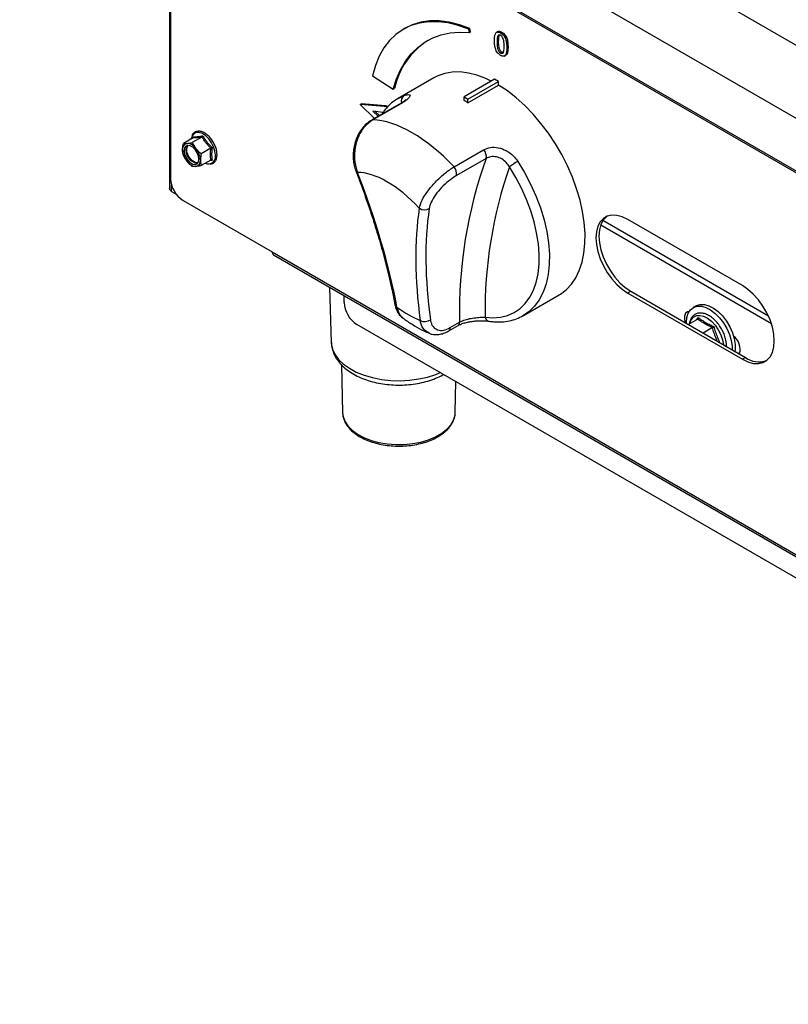
# Model space of a CAD drawing. Units: millimetres. Extents: x 871 to 2834, y 1248 to 2554.
# Drawn here: x 1923 to 2083, y 1405 to 1610 of the extents above; entities that cross this region are included whole.
import ezdxf

# ---------------------------------------------------------------- set-up
doc = ezdxf.new("R2010")
doc.units = ezdxf.units.MM

msp = doc.modelspace()

# ---------------------------------------------------------------- linework, layer by layer
at = {"color": 7, "linetype": 'Continuous', "lineweight": 30, "ltscale": 10}
for p, q in [((2409.97, 1416.72), (1929.5, 1694.09)), ((2403.96, 1404.99), (1923.49, 1682.36)), ((2406, 1392.82), (1925.53, 1670.18)), ((1925.83, 1669.7), (2406.3, 1392.33)), ((1954.69, 1653.04), (1954.69, 1574.49)), ((1954.85, 1652.95), (1954.85, 1576.6)), ((2003.61, 1607.78), (2003.35, 1607.63)), ((2016.94, 1607.61), (2017.2, 1607.76)), ((2017.08, 1606.94), (2016.94, 1607.61)), ((2017.34, 1607.09), (2017.2, 1607.76)), ((2017.08, 1606.94), (2017.34, 1607.09)), ((2023.04, 1607.13), (2022.71, 1606.94)), ((2023.58, 1606.86), (2023.85, 1607.01)), ((2022.84, 1604.95), (2023.1, 1605.1)), ((2024.86, 1603.78), (2025.13, 1603.94)), ((2023.58, 1602.67), (2023.85, 1602.82)), ((2024.35, 1602.04), (2024.69, 1602.23)), ((1996.93, 1597.95), (2001.24, 1595.17)), ((2009.7, 1597.52), (2002.28, 1593.24)), ((2022.33, 1597.23), (2015.97, 1593.56)), ((2023.13, 1596.77), (2022.33, 1597.23)), ((2001.24, 1595.17), (2001.51, 1595.32)), ((2016.76, 1593.1), (2023.13, 1596.77)), ((2016.76, 1592.33), (2023.13, 1596)), ((2023.13, 1596), (2023.13, 1596.77)), ((2015.97, 1593.56), (2016.76, 1593.1)), ((2015.97, 1592.79), (2015.97, 1593.56)), ((2016.76, 1592.33), (2016.76, 1593.1)), ((1994.35, 1591.96), (1994.61, 1592.11)), ((1994.35, 1591.96), (1997.32, 1589.04)), ((1999.34, 1591.56), (1994.35, 1591.96)), ((1999.6, 1591.72), (1994.61, 1592.11)), ((2002.87, 1592.24), (1996.69, 1588.68)), ((2003.14, 1592.31), (1996.96, 1588.75)), ((1999.34, 1591.56), (1999.6, 1591.72)), ((2000.16, 1591.57), (1999.6, 1591.72)), ((1997, 1590.58), (1998.13, 1589.51)), ((1999.12, 1590.32), (1997, 1590.58)), ((1997.49, 1590.52), (1998.4, 1589.66)), ((1959.57, 1585.03), (1957.56, 1583.87)), ((1961.43, 1585.2), (1959.42, 1584.04)), ((1963.28, 1582.89), (1961.27, 1581.73)), ((2013.88, 1578.98), (2020.05, 1582.55)), ((1963.28, 1580.42), (1961.27, 1579.26)), ((2020.56, 1580.75), (2014.39, 1577.18)), ((1955.06, 1573.89), (1956.09, 1573.3)), ((1957.5, 1572.01), (1976.06, 1561.29)), ((2079.94, 1546.34), (2044.4, 1566.85)), ((2079.33, 1547.91), (2044.86, 1567.81)), ((2073.91, 1554.29), (2050.04, 1568.07)), ((1976.06, 1561.29), (2413.58, 1308.72)), ((1976.33, 1560.71), (2413.84, 1308.14)), ((1987.97, 1553.99), (1988.33, 1542.5)), ((1991.02, 1550.82), (1991.02, 1552.23)), ((2028.34, 1548.1), (2035.76, 1552.38)), ((2050.68, 1553.12), (2050.04, 1552.76)), ((2050.04, 1552.76), (2073.91, 1538.98)), ((2050.68, 1553.12), (2074.54, 1539.35)), ((2064.27, 1550.09), (2063.64, 1549.72)), ((2416.33, 1302.23), (1993.67, 1546.23)), ((2012.8, 1544.88), (2014.72, 1545.99)), ((2013.11, 1545.57), (2015.03, 1546.68)), ((2064.62, 1547.32), (2062.67, 1546.2)), ((2064.35, 1547.17), (2064.73, 1547.66)), ((2067.68, 1545.56), (2065.73, 1544.43)), ((1990.48, 1537.81), (1990.7, 1527.91)), ((2074.54, 1539.35), (2073.91, 1538.98)), ((2014.14, 1527.91), (2014.28, 1534.33))]:
    msp.add_line(p, q, dxfattribs=at)
at = {"color": 8, "linetype": 'Continuous', "lineweight": 30, "ltscale": 10}
for p, q in [((2002.28, 1593.24), (2003.47, 1593.81)), ((1955.06, 1573.89), (1955.06, 1575.28))]:
    msp.add_line(p, q, dxfattribs=at)
at = {"color": 7, "linetype": 'Continuous', "lineweight": 30, "ltscale": 10, "flags": 128}
for points in [[(2016.94, 1607.61), (2014.76, 1608.39), (2012.62, 1608.92), (2010.55, 1609.18), (2008.57, 1609.18), (2006.68, 1608.91), (2004.92, 1608.38), (2003.28, 1607.59), (2001.79, 1606.55), (2000.46, 1605.26), (1999.3, 1603.75), (1998.32, 1602.01), (1997.53, 1600.07), (1996.93, 1597.95)], [(2017.2, 1607.76), (2015.02, 1608.55), (2012.89, 1609.07), (2010.82, 1609.33), (2008.83, 1609.33), (2006.95, 1609.06), (2005.18, 1608.53), (2003.61, 1607.78)], [(2001.24, 1595.17), (2001.92, 1597.28), (2002.77, 1599.2), (2003.8, 1600.94), (2004.98, 1602.48), (2006.33, 1603.81), (2007.82, 1604.92), (2009.44, 1605.8), (2011.2, 1606.44), (2013.06, 1606.85), (2015.02, 1607.02), (2017.08, 1606.94)], [(2021.64, 1596.83), (2020.48, 1597.37), (2018.66, 1598.06), (2016.87, 1598.51), (2015.15, 1598.73), (2013.5, 1598.7), (2011.94, 1598.43), (2010.49, 1597.93), (2009.7, 1597.52)], [(2035.76, 1552.38), (2036.02, 1552.54), (2037.23, 1553.45), (2038.3, 1554.58), (2039.21, 1555.92), (2039.96, 1557.45), (2040.53, 1559.16), (2040.92, 1561.03), (2041.12, 1563.04), (2041.14, 1565.16), (2040.98, 1567.39), (2040.63, 1569.7), (2040.1, 1572.06), (2039.39, 1574.44), (2038.51, 1576.84), (2037.47, 1579.21), (2036.29, 1581.54), (2034.97, 1583.8), (2033.52, 1585.98), (2031.96, 1588.04), (2030.32, 1589.97), (2028.59, 1591.75), (2026.8, 1593.36), (2024.98, 1594.78), (2023.13, 1596)], [(1999.98, 1591.38), (1999.95, 1591.4), (1999.34, 1591.56)], [(1959.37, 1585.43), (1959.36, 1585.4), (1959.18, 1584.81)], [(1960.8, 1580.58), (1960.71, 1581.24), (1960.44, 1581.93), (1960.02, 1582.57), (1959.52, 1583.07), (1958.98, 1583.38), (1958.48, 1583.46), (1958.07, 1583.3), (1957.8, 1582.92), (1957.7, 1582.36), (1957.8, 1581.7), (1958.07, 1581.01), (1958.48, 1580.37), (1958.98, 1579.87), (1959.52, 1579.56), (1960.02, 1579.48), (1960.44, 1579.64), (1960.71, 1580.02), (1960.8, 1580.58)], [(1960.64, 1579.88), (1960.49, 1579.85), (1959.98, 1579.91), (1959.44, 1580.22), (1958.94, 1580.74), (1958.54, 1581.39), (1958.3, 1582.09), (1958.25, 1582.74), (1958.4, 1583.25), (1958.57, 1583.47)], [(2020.33, 1547.76), (2021.99, 1547.63), (2023.57, 1547.75), (2025.04, 1548.11), (2026.4, 1548.71), (2027.63, 1549.55), (2028.71, 1550.6), (2029.63, 1551.87), (2030.39, 1553.33), (2030.97, 1554.97), (2031.36, 1556.78), (2031.58, 1558.74), (2031.6, 1560.81), (2031.44, 1562.99), (2031.08, 1565.24), (2030.55, 1567.55), (2029.84, 1569.88), (2028.96, 1572.22), (2027.92, 1574.53), (2026.73, 1576.79), (2025.4, 1578.98)], [(2050.04, 1568.07), (2048.89, 1568.61), (2047.77, 1568.91), (2046.73, 1568.95), (2045.78, 1568.74), (2044.96, 1568.26), (2044.3, 1567.55), (2043.81, 1566.63), (2043.51, 1565.51), (2043.41, 1564.24), (2043.51, 1562.85), (2043.81, 1561.39), (2044.3, 1559.9), (2044.96, 1558.42), (2045.78, 1557.01), (2046.73, 1555.7), (2047.77, 1554.53), (2048.89, 1553.54), (2050.04, 1552.76)], [(2045.68, 1568.7), (2045.6, 1568.63), (2044.94, 1567.92), (2044.45, 1566.99), (2044.15, 1565.88), (2044.05, 1564.61), (2044.15, 1563.22), (2044.45, 1561.76), (2044.94, 1560.27), (2045.6, 1558.79), (2046.42, 1557.38), (2047.36, 1556.06), (2048.41, 1554.89), (2049.53, 1553.91), (2050.68, 1553.12)], [(2073.91, 1538.98), (2075.06, 1538.43), (2076.17, 1538.13), (2077.22, 1538.09), (2078.17, 1538.31), (2078.98, 1538.78), (2079.65, 1539.49), (2080.14, 1540.42), (2080.43, 1541.54), (2080.54, 1542.81), (2080.43, 1544.2), (2080.14, 1545.66), (2079.65, 1547.15), (2078.98, 1548.62), (2078.17, 1550.04), (2077.22, 1551.35), (2076.17, 1552.52), (2075.06, 1553.51), (2073.91, 1554.29)], [(2064.27, 1550.09), (2064.36, 1550.14), (2065.12, 1550.38), (2065.99, 1550.37), (2066.93, 1550.11), (2067.89, 1549.61), (2068.85, 1548.89), (2069.75, 1547.98), (2070.57, 1546.92), (2071.27, 1545.74), (2071.82, 1544.51), (2072.2, 1543.27), (2072.4, 1542.06), (2072.4, 1540.95), (2072.35, 1540.61)], [(2062.82, 1548.94), (2062.48, 1548.87), (2062.06, 1548.54), (2061.84, 1547.97), (2061.84, 1547.22), (2061.99, 1546.59)], [(2062.24, 1546.45), (2062.24, 1546.63), (2062.34, 1547.69), (2062.63, 1548.58), (2063.09, 1549.29), (2063.72, 1549.77), (2064.49, 1550.01), (2065.35, 1550), (2066.29, 1549.74), (2067.25, 1549.24), (2068.21, 1548.52), (2069.11, 1547.61), (2069.93, 1546.55), (2070.63, 1545.38), (2071.19, 1544.14), (2071.57, 1542.9), (2071.76, 1541.69), (2071.78, 1540.94)], [(2072.77, 1540.37), (2073.32, 1540.18), (2073.36, 1540.17)]]:
    msp.add_lwpolyline(points, dxfattribs=at)
at = {"color": 8, "linetype": 'Continuous', "lineweight": 30, "ltscale": 10, "flags": 128}
for points in [[(2002.87, 1592.24), (2002.97, 1592.29), (2003.14, 1592.31)], [(1996.69, 1588.67), (1996.8, 1588.72), (1996.96, 1588.75)], [(1964.23, 1581.41), (1964.14, 1582.26), (1963.86, 1583.15), (1963.43, 1584.02), (1962.86, 1584.81), (1962.21, 1585.46), (1961.52, 1585.91), (1960.84, 1586.14), (1960.22, 1586.12), (1959.72, 1585.87), (1959.37, 1585.43)], [(1958.14, 1583.03), (1958.3, 1583.36), (1958.37, 1583.45)], [(2027.15, 1580.14), (2028.55, 1577.82), (2029.81, 1575.42), (2030.92, 1572.96), (2031.85, 1570.49), (2032.61, 1568.01), (2033.17, 1565.56), (2033.55, 1563.17), (2033.72, 1560.86), (2033.7, 1558.66), (2033.47, 1556.59), (2033.05, 1554.67), (2032.43, 1552.92), (2031.63, 1551.37), (2030.65, 1550.02), (2029.5, 1548.9), (2028.34, 1548.1)], [(2062.96, 1546.36), (2062.98, 1546.48), (2063.26, 1547.21), (2063.71, 1547.74), (2064.31, 1548.05), (2065.02, 1548.11), (2065.81, 1547.93), (2066.64, 1547.51), (2067.45, 1546.88), (2068.2, 1546.06), (2068.86, 1545.11), (2069.39, 1544.08), (2069.76, 1543.02), (2069.95, 1542)], [(1988.33, 1542.5), (1988.35, 1542.23), (1988.59, 1541.1), (1989.1, 1540.01), (1989.87, 1538.96), (1990.88, 1537.99), (1992.12, 1537.11), (1993.55, 1536.33), (1995.16, 1535.68), (1996.92, 1535.17), (1998.77, 1534.8), (2000.7, 1534.58), (2002.67, 1534.52), (2004.62, 1534.62), (2006.54, 1534.88), (2008.37, 1535.28), (2010.09, 1535.83), (2011.02, 1536.21)], [(1990.7, 1527.91), (1990.8, 1527.09), (1991.18, 1526.08), (1991.81, 1525.11), (1992.7, 1524.21), (1993.82, 1523.39), (1995.13, 1522.69), (1996.62, 1522.11), (1998.25, 1521.67), (1999.97, 1521.38), (2001.75, 1521.24), (2003.54, 1521.26), (2005.31, 1521.43), (2007.01, 1521.77), (2008.6, 1522.24), (2010.05, 1522.86), (2011.32, 1523.59), (2012.38, 1524.42), (2013.21, 1525.34), (2013.78, 1526.33), (2014.09, 1527.35), (2014.14, 1527.91)]]:
    msp.add_lwpolyline(points, dxfattribs=at)
at = {"color": 7, "linetype": 'Continuous', "lineweight": 30, "ltscale": 100}
for centre, radius, start, end in [((2016.73, 1592.13), 15.55, 122.2298, 168.1625), ((2004.09, 1571.28), 24.57, 58.9315, 61.0739), ((1958.53, 1582.73), 1.15, 100.5468, 189.2519), ((1960.85, 1582.46), 2.77, 168.2326, 263.1272), ((1958.18, 1581.47), 2.4, 33.4349, 86.5705), ((1961.42, 1582.73), 4.03, 182.6393, 219.7721), ((1957.08, 1580.21), 4.03, 2.6393, 39.7721), ((2018.61, 1581.17), 2, 347.9533, 43.7804), ((1960.32, 1581.47), 2.4, 213.4349, 266.5705), ((1959.97, 1580.21), 1.15, 280.5468, 9.2519), ((1962.84, 1581.53), 1.94, 247.8074, 272.965), ((2012.43, 1577.6), 2, 347.9533, 43.7804), ((2109.84, 1548.77), 94.83, 160.291, 181.2614), ((2112.49, 1548.82), 92.16, 160.8937, 180.6587), ((2035.44, 1565.77), 16.59, 119.987, 127.2145), ((1960.61, 1576.86), 5.76, 182.6055, 237.3945), ((2007.76, 1571.79), 1.75, 230.3568, 302.5072), ((1976.69, 1561.22), 0.629, 173.7012, 234.9867), ((1996.77, 1551.08), 5.76, 182.6055, 237.3945), ((2007.78, 1548.81), 1.99, 242.2425, 306.4924), ((2069.97, 1541.02), 3.46, 344.0202, 52.8098), ((2077.32, 1543.17), 4.73, 234.0326, 289.5393)]:
    msp.add_arc(centre, radius, start, end, dxfattribs=at)
at = {"color": 8, "linetype": 'Continuous', "lineweight": 30, "ltscale": 100}
for centre, radius, start, end in [((2004.28, 1592.67), 1.4, 125.4979, 195.9127), ((1962.69, 1581.15), 1.57, 279.3437, 9.5976), ((1993.9, 1578.33), 0.495, 205.5899, 259.3055), ((2002.34, 1550.56), 0.78, 192.8915, 244.8155), ((2014.3, 1546.59), 0.738, 305.5181, 6.9759), ((2021.41, 1547.95), 1.09, 190.3801, 257.8549), ((2012.38, 1545.48), 0.736, 305.1618, 7.0109)]:
    msp.add_arc(centre, radius, start, end, dxfattribs=at)
at = {"color": 7, "linetype": 'Continuous', "lineweight": 30, "ltscale": 100}
for centre, major_axis, ratio, start_param, end_param in [((2007.43, 1566.12), (-15.16, 21.31), 0.502987, 4.973117, 5.926855), ((2002.2, 1562.06), (-11.33, 14.85), 0.471655, 4.926464, 5.948031), ((1907.93, 1601.28), (-81.69, 107.11), 0.471655, 3.898286, 4.159742), ((2101.97, 1489.26), (-81.69, 107.11), 0.471655, 0.431567, 0.693024), ((2103.02, 1490.08), (-80.91, 105.82), 0.470413, 0.431131, 0.692588), ((2002.2, 1562.06), (-11.33, 14.85), 0.471655, 2.109997, 2.481312)]:
    msp.add_ellipse(centre, major_axis=major_axis, ratio=ratio, start_param=start_param, end_param=end_param, dxfattribs=at)
at = {"color": 7, "linetype": 'Continuous', "lineweight": 30, "ltscale": 10}
for points, knots in [([(2022.28, 1605.27), (2022.29, 1605.53), (2022.3, 1606.05), (2022.43, 1606.62), (2022.67, 1606.94), (2022.92, 1607.05), (2023.24, 1607.03), (2023.47, 1606.92), (2023.58, 1606.86)], [0, 0, 0, 0, 0.250449, 0.500252, 0.625224, 0.75015, 0.874983, 1, 1, 1, 1]), ([(2023.58, 1606.35), (2023.5, 1606.38), (2023.34, 1606.45), (2023.07, 1606.37), (2022.83, 1605.89), (2022.84, 1605.33), (2022.84, 1604.95)], [0, 0, 0, 0, 0.12479, 0.249939, 0.498148, 1, 1, 1, 1]), ([(2023.02, 1607.1), (2023.08, 1607.13), (2023.21, 1607.21), (2023.51, 1607.18), (2023.73, 1607.07), (2023.85, 1607.01)], [0, 0, 0, 0, 0.2623193, 0.6308895, 1, 1, 1, 1]), ([(2023.43, 1606.53), (2023.42, 1606.53), (2023.29, 1606.5), (2023.11, 1606.01), (2023.11, 1605.47), (2023.1, 1605.1)], [0, 0, 0, 0, 0.010722, 0.338093, 1, 1, 1, 1]), ([(2023.58, 1606.86), (2023.7, 1606.78), (2023.92, 1606.64), (2024.24, 1606.29), (2024.49, 1605.88), (2024.72, 1605.29), (2024.84, 1604.57), (2024.86, 1604.05), (2024.86, 1603.78)], [0, 0, 0, 0, 0.125003, 0.249826, 0.374721, 0.499702, 0.74956, 1, 1, 1, 1]), ([(2024.3, 1604.11), (2024.3, 1604.48), (2024.31, 1605.04), (2024.08, 1605.78), (2023.82, 1606.17), (2023.66, 1606.29), (2023.58, 1606.35)], [0, 0, 0, 0, 0.501886, 0.750204, 0.875265, 1, 1, 1, 1]), ([(2023.85, 1607.01), (2023.96, 1606.94), (2024.19, 1606.79), (2024.5, 1606.45), (2024.76, 1606.03), (2024.99, 1605.45), (2025.11, 1604.73), (2025.12, 1604.2), (2025.13, 1603.94)], [0, 0, 0, 0, 0.125003, 0.249826, 0.374721, 0.499702, 0.74956, 1, 1, 1, 1]), ([(2023.58, 1602.16), (2023.47, 1602.23), (2023.24, 1602.38), (2022.92, 1602.73), (2022.67, 1603.15), (2022.43, 1603.74), (2022.3, 1604.47), (2022.29, 1605.01), (2022.28, 1605.27)], [0, 0, 0, 0, 0.125018, 0.249828, 0.374749, 0.499745, 0.749558, 1, 1, 1, 1]), ([(2022.84, 1604.95), (2022.84, 1604.57), (2022.83, 1604), (2023.07, 1603.24), (2023.34, 1602.85), (2023.5, 1602.73), (2023.58, 1602.67)], [0, 0, 0, 0, 0.501768, 0.750148, 0.875248, 1, 1, 1, 1]), ([(2023.1, 1605.1), (2023.1, 1604.72), (2023.1, 1604.16), (2023.34, 1603.4), (2023.6, 1603), (2023.77, 1602.88), (2023.85, 1602.82)], [0, 0, 0, 0, 0.501768, 0.750148, 0.875248, 1, 1, 1, 1]), ([(2023.58, 1602.67), (2023.66, 1602.63), (2023.83, 1602.56), (2024.08, 1602.67), (2024.3, 1603.16), (2024.3, 1603.73), (2024.3, 1604.11)], [0, 0, 0, 0, 0.124698, 0.249711, 0.498195, 1, 1, 1, 1]), ([(2024.86, 1603.78), (2024.86, 1603.52), (2024.84, 1603.01), (2024.72, 1602.43), (2024.49, 1602.1), (2024.24, 1601.97), (2023.92, 1601.99), (2023.7, 1602.1), (2023.58, 1602.16)], [0, 0, 0, 0, 0.250434, 0.500299, 0.625305, 0.750198, 0.874996, 1, 1, 1, 1]), ([(2025.13, 1603.94), (2025.12, 1603.68), (2025.11, 1603.16), (2024.98, 1602.59), (2024.8, 1602.29), (2024.68, 1602.24), (2024.64, 1602.22)], [0, 0, 0, 0, 0.371054, 0.741267, 0.926481, 1, 1, 1, 1]), ([(2023.85, 1602.82), (2023.93, 1602.78), (2024.08, 1602.72), (2024.19, 1602.77), (2024.24, 1602.8)], [0, 0, 0, 0, 0.5496787, 1, 1, 1, 1]), ([(2002.28, 1593.21), (2002.02, 1593.06), (2001.32, 1592.66), (2000.32, 1591.79), (1999.43, 1590.84), (1999, 1590.16), (1998.86, 1589.93)], [0, 0, 0, 0, 0.190647, 0.512058, 0.834125, 1, 1, 1, 1]), ([(2003.47, 1593.81), (2003.79, 1593.91), (2004.43, 1594.12), (2004.82, 1593.93), (2004.66, 1593.45), (2004.03, 1592.86), (2003.39, 1592.47), (2003.14, 1592.31)], [0, 0, 0, 0, 0.2274143, 0.4526779, 0.6641954, 0.8679646, 1, 1, 1, 1]), ([(2003.93, 1593.01), (2003.93, 1593.01), (2003.92, 1593), (2003.76, 1592.84), (2003.43, 1592.58), (2003.07, 1592.36), (2002.87, 1592.24)], [0, 0, 0, 0, 0.149217, 0.396889, 0.675088, 1, 1, 1, 1]), ([(1996.7, 1588.65), (1996.57, 1588.59), (1996.11, 1588.34), (1995.4, 1587.72), (1994.59, 1586.8), (1993.92, 1585.71), (1993.41, 1584.51), (1993.06, 1583.22), (1992.88, 1581.9), (1992.89, 1580.57), (1993.06, 1579.29), (1993.33, 1578.51), (1993.46, 1578.12)], [0, 0, 0, 0, 0.040372, 0.143765, 0.250018, 0.35601, 0.46343, 0.570242, 0.677784, 0.785268, 0.893864, 1, 1, 1, 1]), ([(1996.96, 1588.75), (1996.38, 1588.33), (1995.23, 1587.5), (1993.96, 1585.44), (1993.22, 1583.05), (1993.09, 1580.53), (1993.43, 1578.81), (1993.76, 1577.98), (1993.81, 1577.85)], [0, 0, 0, 0, 0.193083, 0.386285, 0.578634, 0.770561, 0.963769, 1, 1, 1, 1]), ([(1964.56, 1581.53), (1964.56, 1581.67), (1964.55, 1582.08), (1964.39, 1582.81), (1964.06, 1583.68), (1963.58, 1584.5), (1963, 1585.23), (1962.34, 1585.82), (1961.65, 1586.23), (1960.96, 1586.43), (1960.31, 1586.4), (1959.79, 1586.12), (1959.48, 1585.82), (1959.39, 1585.59), (1959.39, 1585.57)], [0, 0, 0, 0, 0.049762, 0.144159, 0.238494, 0.33272, 0.427032, 0.521592, 0.616643, 0.712271, 0.807259, 0.899068, 0.988304, 1, 1, 1, 1]), ([(1959.62, 1585.27), (1959.62, 1585.27), (1959.63, 1585.24), (1959.65, 1585.2), (1959.64, 1585.13), (1959.62, 1585.07), (1959.59, 1585.05), (1959.57, 1585.03)], [0, 0, 0, 0, 0.0086606, 0.2679598, 0.5288593, 0.7639456, 1, 1, 1, 1]), ([(1961.43, 1585.2), (1961.25, 1585.17), (1960.88, 1585.11), (1960.39, 1585.06), (1959.95, 1585.03), (1959.7, 1585.03), (1959.57, 1585.03)], [0, 0, 0, 0, 0.249157, 0.5, 0.74903, 1, 1, 1, 1]), ([(1959.62, 1585.27), (1959.69, 1585.27), (1959.82, 1585.26), (1960.03, 1585.26), (1960.25, 1585.26), (1960.5, 1585.28), (1960.75, 1585.31), (1961.02, 1585.35), (1961.3, 1585.39), (1961.5, 1585.43), (1961.59, 1585.45)], [0, 0, 0, 0, 0.124413, 0.249009, 0.374337, 0.5, 0.62628, 0.752919, 0.876359, 1, 1, 1, 1]), ([(1961.59, 1585.45), (1961.59, 1585.44), (1961.59, 1585.42), (1961.57, 1585.37), (1961.53, 1585.3), (1961.48, 1585.24), (1961.44, 1585.21), (1961.43, 1585.2)], [0, 0, 0, 0, 0.0086606, 0.2679598, 0.5288593, 0.7639456, 1, 1, 1, 1]), ([(1963.28, 1582.89), (1963.1, 1583.07), (1962.74, 1583.42), (1962.25, 1583.98), (1961.81, 1584.58), (1961.55, 1584.99), (1961.43, 1585.2)], [0, 0, 0, 0, 0.249157, 0.5, 0.74903, 1, 1, 1, 1]), ([(1961.59, 1585.45), (1961.66, 1585.33), (1961.78, 1585.11), (1961.99, 1584.79), (1962.22, 1584.46), (1962.46, 1584.15), (1962.72, 1583.84), (1962.99, 1583.55), (1963.27, 1583.27), (1963.46, 1583.09), (1963.56, 1583)], [0, 0, 0, 0, 0.124413, 0.249009, 0.374337, 0.5, 0.62628, 0.752919, 0.876359, 1, 1, 1, 1]), ([(1957.4, 1582.54), (1957.4, 1582.66), (1957.4, 1582.85), (1957.43, 1583.13), (1957.46, 1583.37), (1957.51, 1583.62), (1957.54, 1583.79), (1957.56, 1583.87)], [0, 0, 0, 0, 0.268349, 0.450087, 0.63237, 0.816014, 1, 1, 1, 1]), ([(1957.56, 1583.87), (1957.61, 1583.87), (1957.72, 1583.85), (1957.89, 1583.84), (1958.09, 1583.84), (1958.25, 1583.86), (1958.32, 1583.86)], [0, 0, 0, 0, 0.247269, 0.495363, 0.746874, 1, 1, 1, 1]), ([(1958.32, 1583.86), (1958.35, 1583.86), (1958.44, 1583.87), (1958.62, 1583.9), (1958.87, 1583.93), (1959.14, 1583.98), (1959.32, 1584.02), (1959.42, 1584.04)], [0, 0, 0, 0, 0.070002, 0.299772, 0.530804, 0.765012, 1, 1, 1, 1]), ([(1959.42, 1584.04), (1959.47, 1583.93), (1959.57, 1583.72), (1959.75, 1583.4), (1959.95, 1583.09), (1960.1, 1582.89), (1960.18, 1582.79)], [0, 0, 0, 0, 0.247269, 0.495363, 0.746874, 1, 1, 1, 1]), ([(1963.28, 1580.42), (1963.27, 1580.51), (1963.24, 1580.7), (1963.21, 1580.99), (1963.19, 1581.29), (1963.18, 1581.6), (1963.19, 1581.91), (1963.21, 1582.23), (1963.24, 1582.56), (1963.27, 1582.78), (1963.28, 1582.89)], [0, 0, 0, 0, 0.124673, 0.249516, 0.374997, 0.500751, 0.624949, 0.749422, 0.874616, 1, 1, 1, 1]), ([(1963.56, 1583), (1963.56, 1583), (1963.54, 1582.99), (1963.49, 1582.98), (1963.41, 1582.95), (1963.34, 1582.92), (1963.3, 1582.9), (1963.28, 1582.89)], [0, 0, 0, 0, 0.008661, 0.26796, 0.528859, 0.763946, 1, 1, 1, 1]), ([(1963.56, 1583), (1963.54, 1582.88), (1963.51, 1582.65), (1963.47, 1582.3), (1963.45, 1581.96), (1963.44, 1581.62), (1963.45, 1581.29), (1963.47, 1580.98), (1963.51, 1580.67), (1963.54, 1580.47), (1963.56, 1580.37)], [0, 0, 0, 0, 0.124244, 0.24867, 0.373824, 0.499311, 0.625796, 0.752644, 0.876221, 1, 1, 1, 1]), ([(2020.05, 1582.55), (2020.51, 1582.74), (2021.42, 1583.13), (2023.12, 1583.05), (2024.79, 1582.45), (2026.2, 1581.42), (2026.85, 1580.54), (2027.15, 1580.14)], [0, 0, 0, 0, 0.2026478, 0.4079215, 0.6167616, 0.8296361, 1, 1, 1, 1]), ([(1957.56, 1581.4), (1957.54, 1581.49), (1957.49, 1581.64), (1957.45, 1581.87), (1957.42, 1582.09), (1957.4, 1582.31), (1957.4, 1582.46), (1957.4, 1582.54)], [0, 0, 0, 0, 0.257167, 0.441509, 0.626314, 0.81281, 1, 1, 1, 1]), ([(1958.32, 1580.15), (1958.3, 1580.18), (1958.21, 1580.29), (1958.05, 1580.51), (1957.87, 1580.8), (1957.71, 1581.1), (1957.61, 1581.3), (1957.56, 1581.4)], [0, 0, 0, 0, 0.070002, 0.299772, 0.530804, 0.765012, 1, 1, 1, 1]), ([(1960.18, 1582.79), (1960.2, 1582.76), (1960.3, 1582.65), (1960.48, 1582.45), (1960.73, 1582.2), (1960.99, 1581.96), (1961.18, 1581.81), (1961.27, 1581.73)], [0, 0, 0, 0, 0.070002, 0.299772, 0.530804, 0.765012, 1, 1, 1, 1]), ([(1961.27, 1581.73), (1961.26, 1581.65), (1961.22, 1581.48), (1961.18, 1581.23), (1961.14, 1580.99), (1961.11, 1580.7), (1961.11, 1580.51), (1961.11, 1580.4)], [0, 0, 0, 0, 0.181977, 0.364253, 0.547691, 0.731651, 1, 1, 1, 1]), ([(1963.16, 1579.54), (1963.35, 1579.58), (1963.73, 1579.67), (1964.17, 1580.07), (1964.46, 1580.62), (1964.56, 1581.14), (1964.56, 1581.46), (1964.56, 1581.53)], [0, 0, 0, 0, 0.226818, 0.461739, 0.69472, 0.933964, 1, 1, 1, 1]), ([(2025.4, 1578.98), (2025.22, 1579.28), (2024.8, 1579.93), (2023.86, 1580.69), (2022.71, 1581.12), (2021.53, 1581.17), (2020.88, 1580.89), (2020.56, 1580.75)], [0, 0, 0, 0, 0.170977, 0.381925, 0.588942, 0.79474, 1, 1, 1, 1]), ([(1959.42, 1579.09), (1959.32, 1579.17), (1959.12, 1579.33), (1958.84, 1579.59), (1958.57, 1579.86), (1958.41, 1580.05), (1958.32, 1580.15)], [0, 0, 0, 0, 0.2472686, 0.4953626, 0.746874, 1, 1, 1, 1]), ([(1960.18, 1579.08), (1960.16, 1579.08), (1960.06, 1579.07), (1959.91, 1579.06), (1959.73, 1579.06), (1959.56, 1579.07), (1959.47, 1579.08), (1959.42, 1579.09)], [0, 0, 0, 0, 0.070002, 0.299772, 0.530804, 0.765012, 1, 1, 1, 1]), ([(1961.27, 1579.26), (1961.17, 1579.24), (1960.98, 1579.2), (1960.69, 1579.14), (1960.42, 1579.1), (1960.26, 1579.09), (1960.18, 1579.08)], [0, 0, 0, 0, 0.247269, 0.495363, 0.746874, 1, 1, 1, 1]), ([(1961.11, 1580.4), (1961.11, 1580.32), (1961.11, 1580.17), (1961.13, 1579.95), (1961.16, 1579.73), (1961.21, 1579.5), (1961.25, 1579.35), (1961.27, 1579.26)], [0, 0, 0, 0, 0.18412, 0.36893, 0.55562, 0.742833, 1, 1, 1, 1]), ([(1963.28, 1580.42), (1963.3, 1580.42), (1963.34, 1580.44), (1963.41, 1580.44), (1963.49, 1580.42), (1963.54, 1580.39), (1963.56, 1580.37), (1963.56, 1580.37)], [0, 0, 0, 0, 0.2360544, 0.4711407, 0.7320402, 0.9913394, 1, 1, 1, 1]), ([(2006.64, 1570.44), (2006.8, 1570.96), (2007.13, 1572.01), (2008.36, 1573.94), (2009.98, 1575.86), (2011.83, 1577.58), (2013.15, 1578.54), (2013.8, 1578.94), (2013.88, 1578.98)], [0, 0, 0, 0, 0.197821, 0.396631, 0.591676, 0.784252, 0.976544, 1, 1, 1, 1]), ([(1993.46, 1578.12), (1993.77, 1577.3), (1994.67, 1574.94), (1996.04, 1571.07), (1997.53, 1566.53), (1998.85, 1562.05), (2000.01, 1557.64), (2000.91, 1553.75), (2001.39, 1551.36), (2001.58, 1550.38)], [0, 0, 0, 0, 0.084596, 0.245365, 0.406169, 0.566993, 0.727821, 0.888638, 1, 1, 1, 1]), ([(2014.39, 1577.18), (2014.33, 1577.15), (2013.8, 1576.84), (2012.74, 1576.08), (2011.26, 1574.71), (2009.98, 1573.17), (2009.03, 1571.61), (2008.81, 1570.74), (2008.7, 1570.31)], [0, 0, 0, 0, 0.0235722, 0.216636, 0.4094285, 0.6040812, 0.8022602, 1, 1, 1, 1]), ([(1955.06, 1573.89), (1954.97, 1573.97), (1954.78, 1574.11), (1954.68, 1574.34), (1954.7, 1574.46), (1954.7, 1574.49)], [0, 0, 0, 0, 0.465726, 0.890032, 1, 1, 1, 1]), ([(2001.6, 1550.39), (2001.65, 1550.13), (2001.77, 1549.53), (2002.15, 1548.73), (2002.64, 1548.01), (2003.07, 1547.7), (2003.25, 1547.56)], [0, 0, 0, 0, 0.226386, 0.518377, 0.793638, 1, 1, 1, 1]), ([(2021.18, 1546.89), (2021.49, 1546.85), (2022.38, 1546.74), (2023.8, 1546.73), (2025.4, 1546.94), (2026.92, 1547.37), (2027.83, 1547.83), (2028.28, 1548.06)], [0, 0, 0, 0, 0.1213491, 0.3449749, 0.5665141, 0.7850394, 1, 1, 1, 1]), ([(2069.64, 1545.11), (2069.57, 1545.24), (2069.34, 1545.7), (2068.81, 1546.42), (2068.08, 1547.23), (2067.28, 1547.88), (2066.45, 1548.35), (2065.62, 1548.6), (2064.82, 1548.62), (2064.11, 1548.4), (2063.54, 1547.96), (2063.14, 1547.35), (2062.92, 1546.79), (2062.89, 1546.41), (2062.89, 1546.33)], [0, 0, 0, 0, 0.036395, 0.131379, 0.226542, 0.322086, 0.418207, 0.514889, 0.610846, 0.703811, 0.793316, 0.881893, 0.972352, 1, 1, 1, 1]), ([(2003.25, 1547.54), (2003.4, 1547.43), (2004.18, 1546.86), (2005.64, 1545.94), (2007.3, 1545), (2008.33, 1544.57), (2008.69, 1544.42)], [0, 0, 0, 0, 0.084671, 0.443527, 0.808316, 1, 1, 1, 1]), ([(2008.96, 1547.21), (2008.97, 1547.12), (2009.07, 1546.55), (2009.46, 1545.68), (2010.42, 1545.01), (2011.69, 1544.91), (2012.64, 1545.35), (2013.11, 1545.57)], [0, 0, 0, 0, 0.046182, 0.285932, 0.523845, 0.76163, 1, 1, 1, 1]), ([(2014.73, 1545.98), (2014.89, 1546.07), (2015.26, 1546.27), (2016.01, 1546.54), (2016.91, 1546.76), (2017.89, 1546.91), (2018.88, 1546.99), (2019.82, 1547), (2020.61, 1546.96), (2021, 1546.91), (2021.16, 1546.88)], [0, 0, 0, 0, 0.099232, 0.220787, 0.347613, 0.47958, 0.613548, 0.750603, 0.890646, 1, 1, 1, 1]), ([(2015.03, 1546.68), (2015.24, 1546.79), (2015.75, 1547.06), (2016.81, 1547.38), (2018.1, 1547.61), (2019.37, 1547.72), (2020.01, 1547.75), (2020.33, 1547.76)], [0, 0, 0, 0, 0.133864, 0.339057, 0.549413, 0.772316, 1, 1, 1, 1]), ([(2064.62, 1547.32), (2064.63, 1547.34), (2064.67, 1547.37), (2064.71, 1547.44), (2064.74, 1547.53), (2064.74, 1547.61), (2064.73, 1547.65), (2064.73, 1547.66), (2064.73, 1547.66)], [0, 0, 0, 0, 0.219095, 0.4374, 0.676274, 0.949919, 0.992396, 1, 1, 1, 1]), ([(2067.68, 1545.56), (2067.4, 1545.68), (2066.83, 1545.94), (2066.04, 1546.37), (2065.29, 1546.83), (2064.84, 1547.16), (2064.62, 1547.32)], [0, 0, 0, 0, 0.249086, 0.499108, 0.749011, 1, 1, 1, 1]), ([(2064.73, 1547.66), (2064.96, 1547.48), (2065.44, 1547.13), (2066.11, 1546.71), (2066.71, 1546.38), (2067.28, 1546.09), (2067.71, 1545.9), (2067.96, 1545.79)], [0, 0, 0, 0, 0.2498696, 0.5008027, 0.6454832, 0.7904444, 1, 1, 1, 1]), ([(2008.72, 1544.41), (2008.79, 1544.37), (2009.13, 1544.2), (2009.82, 1544.1), (2010.76, 1544.11), (2011.73, 1544.36), (2012.42, 1544.63), (2012.76, 1544.86), (2012.8, 1544.89)], [0, 0, 0, 0, 0.060042, 0.279437, 0.500746, 0.732383, 0.97315, 1, 1, 1, 1]), ([(2067.68, 1545.56), (2067.7, 1545.57), (2067.74, 1545.6), (2067.81, 1545.65), (2067.89, 1545.71), (2067.93, 1545.76), (2067.96, 1545.79), (2067.96, 1545.79), (2067.96, 1545.79)], [0, 0, 0, 0, 0.219095, 0.4374, 0.676274, 0.949919, 0.992396, 1, 1, 1, 1]), ([(2070.59, 1541.63), (2070.59, 1541.9), (2070.58, 1542.49), (2070.35, 1543.47), (2070.04, 1544.38), (2069.75, 1544.91), (2069.64, 1545.11)], [0, 0, 0, 0, 0.246085, 0.534661, 0.822662, 1, 1, 1, 1]), ([(1988.36, 1542.5), (1988.36, 1542.35), (1988.35, 1541.79), (1988.58, 1540.84), (1989.04, 1539.7), (1989.73, 1538.62), (1990.61, 1537.61), (1991.71, 1536.68), (1992.99, 1535.85), (1994.44, 1535.13), (1996.03, 1534.54), (1997.73, 1534.09), (1999.5, 1533.78), (2001.31, 1533.62), (2003.14, 1533.6), (2004.96, 1533.74), (2006.74, 1534.01), (2008.45, 1534.43), (2010.07, 1535), (2011.14, 1535.49), (2011.66, 1535.78), (2011.72, 1535.81)], [0, 0, 0, 0, 0.019958, 0.072, 0.124114, 0.177261, 0.232078, 0.288697, 0.346728, 0.405522, 0.464468, 0.523265, 0.581868, 0.640321, 0.698708, 0.757132, 0.815667, 0.874422, 0.933505, 0.992998, 1, 1, 1, 1]), ([(1990.71, 1528.04), (1990.7, 1528.01), (1990.66, 1527.63), (1990.81, 1526.91), (1991.15, 1525.92), (1991.75, 1524.98), (1992.55, 1524.1), (1993.55, 1523.3), (1994.74, 1522.59), (1996.09, 1522), (1997.56, 1521.52), (1999.13, 1521.17), (2000.77, 1520.96), (2002.43, 1520.9), (2004.1, 1520.97), (2005.74, 1521.18), (2007.3, 1521.53), (2008.78, 1522.01), (2009.84, 1522.48), (2010.4, 1522.79), (2010.55, 1522.88)], [0, 0, 0, 0, 0.006135, 0.064199, 0.122151, 0.180784, 0.240568, 0.301379, 0.362783, 0.424381, 0.485923, 0.547366, 0.608722, 0.670027, 0.731327, 0.792662, 0.854075, 0.915616, 0.977329, 1, 1, 1, 1]), ([(2010.55, 1522.88), (2010.76, 1523), (2011.37, 1523.37), (2012.24, 1524.06), (2013.08, 1524.96), (2013.69, 1525.94), (2014.06, 1526.91), (2014.1, 1527.56), (2014.12, 1527.85)], [0, 0, 0, 0, 0.099761, 0.28886, 0.477977, 0.665482, 0.849644, 1, 1, 1, 1])]:
    msp.add_open_spline(points, degree=3, knots=knots, dxfattribs=at)
at = {"color": 8, "linetype": 'Continuous', "lineweight": 30, "ltscale": 10}
for points, knots in [([(1963.56, 1580.37), (1963.46, 1580.36), (1963.3, 1580.33), (1963.15, 1580.31), (1963.08, 1580.3)], [0, 0, 0, 0, 0.6028208, 1, 1, 1, 1]), ([(2002.01, 1549.85), (2002.15, 1549.24), (2002.38, 1548.25), (2003.04, 1547.79), (2003.3, 1547.62)], [0, 0, 0, 0, 0.608859, 1, 1, 1, 1]), ([(2008.72, 1544.43), (2008.34, 1544.64), (2007.51, 1545.1), (2007.02, 1546.2), (2006.88, 1546.93), (2006.85, 1547.05)], [0, 0, 0, 0, 0.423706, 0.906994, 1, 1, 1, 1]), ([(2068.67, 1542.74), (2068.56, 1543), (2068.3, 1543.58), (2067.97, 1544.52), (2067.78, 1545.21), (2067.68, 1545.56)], [0, 0, 0, 0, 0.287538, 0.643, 1, 1, 1, 1]), ([(2067.96, 1545.79), (2068.06, 1545.43), (2068.26, 1544.7), (2068.58, 1543.78), (2068.89, 1543.04), (2069.07, 1542.65), (2069.16, 1542.46)], [0, 0, 0, 0, 0.315953, 0.633246, 0.816849, 1, 1, 1, 1])]:
    msp.add_open_spline(points, degree=3, knots=knots, dxfattribs=at)

doc.saveas('drawing.dxf')
